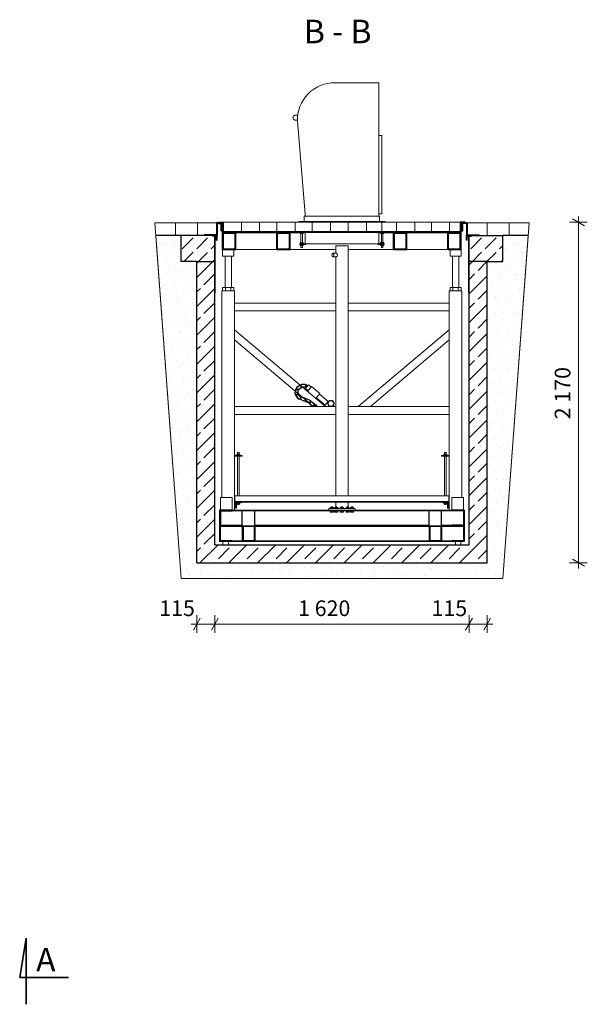
# Model space of a CAD drawing. Extents: x -29107 to -14057, y 3407 to 11572.
# Drawn here: x -17674 to -14057, y 5295 to 11572 of the extents above; entities that cross this region are included whole.
import ezdxf

# ---------------------------------------------------------------- set-up
doc = ezdxf.new("R2010")
doc.units = 0
doc.header["$MEASUREMENT"] = 0
for name, color, linetype, lineweight in [('2D - Ogólne_Nr_Pióra__121', 7, 'Continuous', 5), ('2D - Ogólne_Nr_Pióra__123', 255, 'Continuous', 5), ('2D - Ogólne_Nr_Pióra__21', 7, 'Continuous', 35), ('2D - Ogólne_Nr_Pióra__41', 7, 'Continuous', 25), ('Opisy - Tekst_Nr_Pióra__1', 7, 'Continuous', 13), ('Wymiarowanie - Ogólne_Nr_Pióra__121', 7, 'Continuous', 5)]:
    doc.layers.add(name, color=color, linetype=linetype, lineweight=lineweight)
doc.layers.add('Wymiarowanie - Ogólne', color=7, linetype='Continuous')
doc.styles.add('GENERATED_STYLE_1', font='txt')
doc.dimstyles.new('GENERATED_STYLE__1', dxfattribs={"dimtxt": 100, "dimasz": 57, "dimexe": 0.18, "dimexo": 0, "dimgap": 0.09, "dimtad": 1, "dimtih": 1, "dimtoh": 1, "dimdec": 0, "dimzin": 0, "dimdsep": 46, "dimtxsty": 'GENERATED_STYLE_1', "dimblk": 'ARROWHEAD_2', "dimblk1": 'ARROWHEAD_2', "dimblk2": 'ARROWHEAD_2', "dimcen": 0.09, "dimclrd": 7, "dimclre": 7, "dimclrt": 7, "dimazin": 0, "dimtfac": 1, "dimtdec": 4, "dimtmove": 0, "dimatfit": 3, "dimfxl": 0, "dimtolj": 1, "dimtzin": 0, "dimarcsym": 0})
doc.dimstyles.new('GENERATED_STYLE__2', dxfattribs={"dimtxt": 100, "dimasz": 57, "dimexe": 0.18, "dimexo": 0, "dimgap": 0.09, "dimtad": 1, "dimdec": 0, "dimzin": 0, "dimdsep": 46, "dimtxsty": 'GENERATED_STYLE_1', "dimblk": 'ARROWHEAD_2', "dimblk1": 'ARROWHEAD_2', "dimblk2": 'ARROWHEAD_2', "dimcen": 0.09, "dimclrd": 7, "dimclre": 7, "dimclrt": 7, "dimazin": 0, "dimtfac": 1, "dimtdec": 4, "dimtmove": 0, "dimatfit": 3, "dimfxl": 0, "dimtolj": 1, "dimtzin": 0, "dimarcsym": 0})
pattern_1 = [(45, (0, 0), (-91.9239, 91.9239), [97.5, -32.5]), (45, (7e-15, 91.92), (-91.9239, 91.9239), [97.5, -32.5])]

# ---------------------------------------------------------------- blocks, each defined once
blk = doc.blocks.new('*D14')
at = {"layer": 'Wymiarowanie - Ogólne_Nr_Pióra__121', "linetype": 'Continuous'}
for p, q in [((-14076, 10258.4), (-14151, 10301.7)), ((-14113.5, 10280), (-14113.5, 10316.7)), ((-14057.3, 10280), (-14169.8, 10280)), ((-14113.5, 8110), (-14113.5, 10280)), ((-14057.3, 8110), (-14169.8, 8110)), ((-14151, 8131.7), (-14076, 8088.4)), ((-14113.5, 8073.4), (-14113.5, 8110))]:
    blk.add_line(p, q, dxfattribs=at)
at = {"layer": 'Wymiarowanie - Ogólne_Nr_Pióra__121', "insert": (-14133.5, 9024.1), "char_height": 100, "attachment_point": 7, "rotation": 90, "style": 'GENERATED_STYLE_1'}
blk.add_mtext('{2\xa0170}', dxfattribs=at)
blk = doc.blocks.new('ARROWHEAD_2')
at = {"color": 0, "linetype": 'Continuous', "lineweight": 0}
for p, q in [((0, 0), (-1, 0)), ((-0.38, -0.66), (0.38, 0.66))]:
    blk.add_line(p, q, dxfattribs=at)
blk = doc.blocks.new('*D15')
at = {"layer": 'Wymiarowanie - Ogólne_Nr_Pióra__121', "linetype": 'Continuous'}
for p, q in [((-16524.4, 7756), (-16567.7, 7681)), ((-16546.1, 7662.2), (-16546.1, 7774.7)), ((-16409.4, 7756), (-16452.7, 7681)), ((-16431.1, 7662.2), (-16431.1, 7774.7)), ((-16582.7, 7718.5), (-16546.1, 7718.5)), ((-16546.1, 7718.5), (-16431.1, 7718.5))]:
    blk.add_line(p, q, dxfattribs=at)
at = {"layer": 'Wymiarowanie - Ogólne_Nr_Pióra__121', "char_height": 100, "attachment_point": 7, "style": 'GENERATED_STYLE_1'}
for s, insert in [('{115}', (-16785.3, 7738.5)), ('{1\xa0620}', (-15900.8, 7738.5)), ('{115}', (-15050.3, 7738.5))]:
    blk.add_mtext(s, dxfattribs=dict(at, insert=insert))
blk = doc.blocks.new('*D16')
at = {"layer": 'Wymiarowanie - Ogólne_Nr_Pióra__121', "linetype": 'Continuous'}
for p, q in [((-16409.4, 7756), (-16452.7, 7681)), ((-16431.1, 7662.2), (-16431.1, 7774.7)), ((-14789.4, 7756), (-14832.7, 7681)), ((-14811.1, 7662.2), (-14811.1, 7774.7)), ((-16431.1, 7718.5), (-14811.1, 7718.5))]:
    blk.add_line(p, q, dxfattribs=at)
at = {"layer": 'Wymiarowanie - Ogólne_Nr_Pióra__121', "char_height": 100, "attachment_point": 7, "style": 'GENERATED_STYLE_1'}
for s, insert in [('{115}', (-16785.3, 7738.5)), ('{1\xa0620}', (-15900.8, 7738.5)), ('{115}', (-15050.3, 7738.5))]:
    blk.add_mtext(s, dxfattribs=dict(at, insert=insert))
blk = doc.blocks.new('*D17')
at = {"layer": 'Wymiarowanie - Ogólne_Nr_Pióra__121', "linetype": 'Continuous'}
for p, q in [((-14789.4, 7756), (-14832.7, 7681)), ((-14811.1, 7662.2), (-14811.1, 7774.7)), ((-14717.5, 7681), (-14674.2, 7756)), ((-14695.9, 7662.2), (-14695.9, 7774.7)), ((-14811.1, 7718.5), (-14695.9, 7718.5)), ((-14695.9, 7718.5), (-14659.2, 7718.5))]:
    blk.add_line(p, q, dxfattribs=at)
at = {"layer": 'Wymiarowanie - Ogólne_Nr_Pióra__121', "char_height": 100, "attachment_point": 7, "style": 'GENERATED_STYLE_1'}
for s, insert in [('{115}', (-16785.3, 7738.5)), ('{1\xa0620}', (-15900.8, 7738.5)), ('{115}', (-15050.3, 7738.5))]:
    blk.add_mtext(s, dxfattribs=dict(at, insert=insert))

msp = doc.modelspace()

# ---------------------------------------------------------------- hatches: boundary and pattern name
at = {"layer": '2D - Ogólne_Nr_Pióra__121', "linetype": 'Continuous'}
h = msp.add_hatch(dxfattribs=at)
h.set_pattern_fill('Obrzutka', color=256, style=0, pattern_type=2)
h.set_pattern_definition([(45, (0, 175), (-55.68466, 55.68466), [0, -52.5, 0, -78.75]), (110, (175, 175), (74.0008, 26.9341), [0, -38.5, 0, -66.5])])
h.paths.add_polyline_path([(-16546.1, 8110), (-16546.1, 10030), (-16646.1, 10030), (-16646.1, 10195.8), (-16807.9, 10195.8), (-16646.1, 8010), (-14596.1, 8010), (-14434.6, 10195.8), (-14596.1, 10195.8), (-14596.1, 10030), (-14596.5, 10030), (-14695.9, 10030), (-14695.9, 8110)], flags=0)
h = msp.add_hatch(dxfattribs=at)
h.set_pattern_fill('Beton', color=256, style=0, pattern_type=2)
h.set_pattern_definition(pattern_1)
h.paths.add_polyline_path([(-16646.1, 10195.8), (-16646.1, 10030), (-16546.1, 10030), (-16431.1, 10030), (-16431.1, 10191.6), (-16446.1, 10191.6), (-16446.1, 10195.6), (-16446.1, 10195.8), (-16496.1, 10195.8)], flags=0)
h = msp.add_hatch(dxfattribs=at)
h.set_pattern_fill('Beton', color=256, style=0, pattern_type=2)
h.set_pattern_definition(pattern_1)
h.paths.add_polyline_path([(-14596.1, 10195.8), (-14596.1, 10030), (-14696.1, 10030), (-14811.1, 10030), (-14811.1, 10191.6), (-14796, 10191.6), (-14796, 10195.6), (-14796, 10195.8), (-14746, 10195.8)], flags=0)
h = msp.add_hatch(dxfattribs=at)
h.set_pattern_fill('Beton_zbrojony', color=256, style=0, pattern_type=2)
h.set_pattern_definition([(45, (0, 0), (-91.9239, 91.9239), []), (45, (-45.96, 45.96), (-91.9239, 91.9239), [97.5, -32.5])])
h.paths.add_polyline_path([(-14695.9, 10030), (-14696.5, 10030), (-14811.1, 10030), (-14811.1, 9830), (-14811.1, 8225), (-16431.1, 8225), (-16431.1, 10030), (-16546.1, 10030), (-16546.1, 8110), (-14695.9, 8110)], flags=0)

# ---------------------------------------------------------------- linework, layer by layer
for p, q in [((-15386.1, 11170), (-15663.1, 11170)), ((-15386.1, 10320), (-15386.1, 11170)), ((-15903, 10963), (-15921.1, 10963)), ((-15905.2, 10930.9), (-15921.1, 10930.9)), ((-15905.1, 10924), (-15856.1, 10332)), ((-15386.1, 10833.3), (-15366.2, 10833.3)), ((-15366.2, 10833.3), (-15366.2, 10333.9)), ((-15860.7, 10320), (-15381.1, 10320)), ((-15860.7, 10320), (-15860.7, 10285)), ((-15856.1, 10320), (-15856.1, 10332)), ((-15386.1, 10333.9), (-15366.2, 10333.9)), ((-15381.1, 10320), (-15381.1, 10285)), ((-16646.1, 8010), (-16813.8, 10275.8)), ((-16420.1, 10275.8), (-16813.8, 10275.8)), ((-16681.3, 10275.8), (-16681.3, 10195.8)), ((-16542.2, 10275.8), (-16542.2, 10195.8)), ((-16376.1, 10280), (-14866.5, 10280)), ((-16261, 10280), (-16261, 10225.2)), ((-16145.9, 10280), (-16145.9, 10225.2)), ((-16034.9, 10280), (-16034.9, 10225.2)), ((-15919.9, 10280), (-15919.9, 10225.2)), ((-15346.1, 10285), (-15895.7, 10285)), ((-15895.7, 10285), (-15895.7, 10280)), ((-15809.7, 10280), (-15809.7, 10225.2)), ((-15694.7, 10280), (-15694.7, 10225.2)), ((-15580.4, 10280), (-15580.4, 10225.2)), ((-15465.4, 10280), (-15465.4, 10225.2)), ((-15366.1, 10280), (-15366.1, 10225.2)), ((-15346.1, 10285), (-15346.1, 10280)), ((-15272.2, 10280), (-15272.2, 10225.2)), ((-15157.2, 10280), (-15157.2, 10225.2)), ((-15050.6, 10280), (-15050.6, 10225.2)), ((-14935.6, 10280), (-14935.6, 10225.2)), ((-14428.7, 10275.8), (-14822.5, 10275.8)), ((-14696.1, 10275.8), (-14696.1, 10195.8)), ((-14596.1, 8010), (-14428.7, 10275.8)), ((-14554.2, 10275.8), (-14554.2, 10195.8)), ((-16446.1, 10195.6), (-16446.1, 10195.8)), ((-15887.9, 10216), (-15887.9, 10208.4)), ((-15887.9, 10208.4), (-15867.9, 10208.4)), ((-15882.9, 10150.7), (-15882.9, 10208.4)), ((-15881.9, 10216), (-15881.9, 10208.4)), ((-15873.8, 10216), (-15873.8, 10208.4)), ((-15872.9, 10150.7), (-15872.9, 10208.4)), ((-15867.9, 10216), (-15867.9, 10208.4)), ((-15856.1, 10143.1), (-15856.1, 10216)), ((-15386.1, 10143.1), (-15386.1, 10216)), ((-15374.6, 10216), (-15374.6, 10208.4)), ((-15374.6, 10208.4), (-15354.6, 10208.4)), ((-15369.6, 10150.7), (-15369.6, 10208.4)), ((-15368.6, 10216), (-15368.6, 10208.4)), ((-15360.5, 10216), (-15360.5, 10208.4)), ((-15359.6, 10150.7), (-15359.6, 10208.4)), ((-15354.6, 10216), (-15354.6, 10208.4)), ((-16381.1, 10106), (-16381.1, 10064.1)), ((-16376.1, 10106), (-16310.7, 10106)), ((-16310.7, 10064.1), (-16310.7, 10106)), ((-16296.1, 10106), (-16036.1, 10106)), ((-15951.1, 10106), (-15659.8, 10106)), ((-15890.1, 10143.1), (-15890.1, 10139.1)), ((-15854.1, 10143.1), (-15890.1, 10143.1)), ((-15850.1, 10139.1), (-15890.1, 10139.1)), ((-15887.9, 10150.7), (-15867.9, 10150.7)), ((-15887.9, 10143.1), (-15887.9, 10150.7)), ((-15887.9, 10139.1), (-15887.9, 10131.6)), ((-15887.9, 10131.6), (-15867.9, 10131.6)), ((-15882.9, 10131.6), (-15882.9, 10120.5)), ((-15882.9, 10120.5), (-15872.9, 10120.5)), ((-15881.9, 10143.1), (-15881.9, 10150.7)), ((-15881.9, 10139.1), (-15881.9, 10131.6)), ((-15873.8, 10143.1), (-15873.8, 10150.7)), ((-15873.8, 10139.1), (-15873.8, 10131.6)), ((-15872.9, 10131.6), (-15872.9, 10120.5)), ((-15867.9, 10143.1), (-15867.9, 10150.7)), ((-15867.9, 10139.1), (-15867.9, 10131.6)), ((-15856.1, 10143.1), (-15386.1, 10143.1)), ((-15850.1, 10139.1), (-15850.1, 10143.1)), ((-15659.8, 10130.2), (-15580.8, 10130.2)), ((-15659.8, 10082.4), (-15659.8, 10130.2)), ((-15580.8, 8537.4), (-15580.8, 10130.2)), ((-15580.8, 10106), (-15291.3, 10106)), ((-15391.7, 10143.1), (-15391.7, 10139.1)), ((-15391.7, 10139.1), (-15351.7, 10139.1)), ((-15387.7, 10143.1), (-15351.7, 10143.1)), ((-15374.6, 10150.7), (-15354.6, 10150.7)), ((-15374.6, 10143.1), (-15374.6, 10150.7)), ((-15374.6, 10139.1), (-15374.6, 10131.6)), ((-15374.6, 10131.6), (-15354.6, 10131.6)), ((-15369.6, 10131.6), (-15369.6, 10120.5)), ((-15369.6, 10120.5), (-15359.6, 10120.5)), ((-15368.6, 10143.1), (-15368.6, 10150.7)), ((-15368.6, 10139.1), (-15368.6, 10131.6)), ((-15360.5, 10143.1), (-15360.5, 10150.7)), ((-15360.5, 10139.1), (-15360.5, 10131.6)), ((-15359.6, 10131.6), (-15359.6, 10120.5)), ((-15354.6, 10143.1), (-15354.6, 10150.7)), ((-15354.6, 10139.1), (-15354.6, 10131.6)), ((-15351.7, 10143.1), (-15351.7, 10139.1)), ((-15206.3, 10106), (-14946.5, 10106)), ((-14931.8, 10106), (-14931.8, 10064.1)), ((-14931.8, 10106), (-14861.5, 10106)), ((-14861.5, 10064.1), (-14861.5, 10106)), ((-16381.1, 10064.1), (-16310.7, 10064.1)), ((-16365.6, 10064.1), (-16365.6, 9864.1)), ((-16325.7, 10064.1), (-16325.7, 9864.1)), ((-15655.3, 10082.4), (-15677.6, 10082.4)), ((-15655.3, 10060.4), (-15677.6, 10060.4)), ((-15660.8, 8537.4), (-15660.8, 10060.4)), ((-14931.8, 10064.1), (-14861.5, 10064.1)), ((-14916.3, 10064.1), (-14916.3, 9864.1)), ((-14876.5, 10064.1), (-14876.5, 9864.1)), ((-16381.1, 9864.1), (-16310.7, 9864.1)), ((-16381.1, 9864.1), (-16381.1, 9844.1)), ((-16363.9, 9864.1), (-16363.9, 9844.1)), ((-16329.8, 9864.1), (-16329.8, 9844.1)), ((-16310.7, 9864.1), (-16310.7, 9844.1)), ((-14931.8, 9864.1), (-14861.5, 9864.1)), ((-14931.8, 9864.1), (-14931.8, 9844.1)), ((-14914.6, 9864.1), (-14914.6, 9844.1)), ((-14880.6, 9864.1), (-14880.6, 9844.1)), ((-14861.5, 9864.1), (-14861.5, 9844.1)), ((-16385.7, 9844.1), (-16305.7, 9844.1)), ((-16385.7, 9844.1), (-16385.7, 8525)), ((-16381.1, 9844.1), (-16310.7, 9844.1)), ((-16305.7, 9844.1), (-16305.7, 8445)), ((-14936.5, 9844.1), (-14936.5, 8445)), ((-14936.5, 9844.1), (-14856.5, 9844.1)), ((-14931.8, 9844.1), (-14861.5, 9844.1)), ((-14856.5, 9844.1), (-14856.5, 8525)), ((-16305.7, 9765.6), (-15660.8, 9765.6)), ((-15580.8, 9765.6), (-14936.5, 9765.6)), ((-16305.7, 9715.6), (-15660.8, 9715.6)), ((-15580.8, 9715.6), (-14936.5, 9715.6)), ((-16305.7, 9595.4), (-15887, 9241.9)), ((-14936.5, 9595.4), (-15517.3, 9105)), ((-16305.7, 9530), (-15919.6, 9204)), ((-14936.5, 9530), (-15439.8, 9105)), ((-15908.9, 9228.8), (-15892.4, 9240.1)), ((-15907.5, 9226.7), (-15891, 9238.1)), ((-15882.1, 9237.7), (-15881.8, 9237.5)), ((-15876.9, 9233.3), (-15874.6, 9231.4)), ((-15875.6, 9248.9), (-15855.6, 9248.9)), ((-15875.6, 9246.4), (-15855.6, 9246.4)), ((-15875.6, 9231.4), (-15855.6, 9231.4)), ((-15875.6, 9228.9), (-15855.6, 9228.9)), ((-15871.6, 9228.9), (-15724.9, 9105)), ((-15853.9, 9220.3), (-15834, 9243.8)), ((-15839.8, 9202), (-15814, 9232.6)), ((-15834, 9243.8), (-15816.8, 9229.3)), ((-15814, 9232.6), (-15761.1, 9187.9)), ((-15920.6, 9188.9), (-15919.2, 9208.8)), ((-15918.1, 9188.7), (-15916.7, 9208.7)), ((-15917.2, 9202), (-15903, 9190)), ((-15899, 9154.4), (-15912.3, 9169.4)), ((-15897.1, 9156.1), (-15910.4, 9171)), ((-15903.2, 9187.7), (-15901.8, 9207.6)), ((-15900.7, 9187.5), (-15899.3, 9207.5)), ((-15900.6, 9188), (-15876, 9167.2)), ((-15885.9, 9166), (-15899.2, 9181)), ((-15899, 9214.4), (-15882.5, 9225.7)), ((-15897.6, 9212.3), (-15881.1, 9223.7)), ((-15884, 9167.7), (-15897.3, 9182.6)), ((-15855.5, 9158.8), (-15873.9, 9166.6)), ((-15836.6, 9205.7), (-15853.9, 9220.3)), ((-15761.1, 9187.9), (-15786.9, 9157.4)), ((-15763.9, 9184.6), (-15707.7, 9137.2)), ((-16305.7, 9105), (-15660.8, 9105)), ((-15863.2, 9140.4), (-15881.7, 9148.1)), ((-15862.3, 9142.7), (-15880.7, 9150.5)), ((-15856.5, 9156.5), (-15874.9, 9164.3)), ((-15870.2, 9162.3), (-15855.6, 9150)), ((-15853.7, 9148.3), (-15852.3, 9147.2)), ((-15832.5, 9127.8), (-15850.9, 9135.6)), ((-15850.3, 9145.4), (-15832.8, 9130.7)), ((-15831.5, 9130.2), (-15850, 9137.9)), ((-15825.7, 9144), (-15844.1, 9151.7)), ((-15824.7, 9146.3), (-15843.2, 9154)), ((-15826.3, 9125.2), (-15814.2, 9115)), ((-15807.7, 9107.8), (-15824.5, 9118.7)), ((-15806.4, 9109.9), (-15823.1, 9120.8)), ((-15798.2, 9122.4), (-15814.9, 9133.4)), ((-15796.8, 9124.5), (-15813.6, 9135.5)), ((-15803.9, 9106.3), (-15802.4, 9105)), ((-15800.1, 9115.6), (-15782.1, 9115.6)), ((-15800.1, 9111.6), (-15782.1, 9111.6)), ((-15727.6, 9113.6), (-15783.7, 9161.1)), ((-15707.7, 9137.2), (-15727.6, 9113.6)), ((-15580.8, 9105), (-14936.5, 9105)), ((-16305.7, 9055), (-15660.8, 9055)), ((-15580.8, 9055), (-14936.5, 9055)), ((-16305.7, 8793.4), (-16255.7, 8793.4)), ((-16305.7, 8793.4), (-16305.7, 8788.4)), ((-16305.7, 8788.4), (-16255.7, 8788.4)), ((-16290.7, 8801), (-16270.7, 8801)), ((-16290.7, 8793.4), (-16290.7, 8801)), ((-16285.7, 8812.1), (-16275.7, 8812.1)), ((-16285.7, 8801), (-16285.7, 8812.1)), ((-16285.7, 8537.4), (-16285.7, 8788.4)), ((-16284.6, 8793.4), (-16284.6, 8801)), ((-16276.6, 8793.4), (-16276.6, 8801)), ((-16275.7, 8801), (-16275.7, 8812.1)), ((-16275.7, 8537.4), (-16275.7, 8788.4)), ((-16270.7, 8793.4), (-16270.7, 8801)), ((-16255.7, 8793.4), (-16255.7, 8788.4)), ((-14986.5, 8793.4), (-14936.5, 8793.4)), ((-14986.5, 8793.4), (-14986.5, 8788.4)), ((-14986.5, 8788.4), (-14936.5, 8788.4)), ((-14971.5, 8801), (-14951.5, 8801)), ((-14971.5, 8793.4), (-14971.5, 8801)), ((-14966.5, 8812.1), (-14956.5, 8812.1)), ((-14966.5, 8801), (-14966.5, 8812.1)), ((-14966.5, 8537.4), (-14966.5, 8788.4)), ((-14965.4, 8793.4), (-14965.4, 8801)), ((-14957.4, 8793.4), (-14957.4, 8801)), ((-14956.5, 8801), (-14956.5, 8812.1)), ((-14956.5, 8537.4), (-14956.5, 8788.4)), ((-14951.5, 8793.4), (-14951.5, 8801)), ((-14936.5, 8793.4), (-14936.5, 8788.4)), ((-14939.5, 8537.4), (-16303, 8537.4)), ((-16303, 8537.4), (-16303, 8496.9)), ((-14939.5, 8537.4), (-14939.5, 8496.9)), ((-16395.8, 8445), (-16395.8, 8525)), ((-16395.8, 8525), (-16321, 8525)), ((-16321, 8525), (-16321, 8445)), ((-16298.2, 8496.9), (-16258.2, 8496.9)), ((-16294.2, 8492.9), (-16258.2, 8492.9)), ((-16290.7, 8492.9), (-16290.7, 8485.4)), ((-16290.7, 8485.4), (-16270.7, 8485.4)), ((-16285.7, 8480.3), (-16285.7, 8485.4)), ((-16275.7, 8480.3), (-16285.7, 8480.3)), ((-16284.6, 8492.9), (-16284.6, 8485.4)), ((-16276.6, 8492.9), (-16276.6, 8485.4)), ((-16275.7, 8480.3), (-16275.7, 8485.4)), ((-16270.7, 8492.9), (-16270.7, 8485.4)), ((-15660.8, 8455), (-15660.8, 8496.9)), ((-15580.8, 8455), (-15580.8, 8496.9)), ((-14943.5, 8496.9), (-14983.5, 8496.9)), ((-14947.5, 8492.9), (-14983.5, 8492.9)), ((-14971.5, 8492.9), (-14971.5, 8485.4)), ((-14971.5, 8485.4), (-14951.5, 8485.4)), ((-14966.5, 8480.3), (-14966.5, 8485.4)), ((-14956.5, 8480.3), (-14966.5, 8480.3)), ((-14965.4, 8492.9), (-14965.4, 8485.4)), ((-14957.4, 8492.9), (-14957.4, 8485.4)), ((-14956.5, 8480.3), (-14956.5, 8485.4)), ((-14951.5, 8492.9), (-14951.5, 8485.4)), ((-14921.3, 8445), (-14921.3, 8525)), ((-14921.3, 8525), (-14846.5, 8525)), ((-14846.5, 8525), (-14846.5, 8445)), ((-16321, 8440.2), (-16321, 8445)), ((-14921.2, 8445), (-16321, 8445)), ((-16321, 8440.2), (-14921.2, 8440.2)), ((-16298.2, 8456.9), (-16294.2, 8456.9)), ((-15704.7, 8445), (-15704.7, 8455)), ((-15704.7, 8455), (-15536.7, 8455)), ((-15695.3, 8462.6), (-15675.3, 8462.6)), ((-15695.3, 8455), (-15695.3, 8462.6)), ((-15695.3, 8440.2), (-15695.3, 8432.6)), ((-15695.3, 8432.6), (-15675.3, 8432.6)), ((-15690.3, 8466.7), (-15680.3, 8466.7)), ((-15690.3, 8462.6), (-15690.3, 8466.7)), ((-15689.2, 8455), (-15689.2, 8462.6)), ((-15689.2, 8440.2), (-15689.2, 8432.6)), ((-15681.2, 8455), (-15681.2, 8462.6)), ((-15681.2, 8440.2), (-15681.2, 8432.6)), ((-15680.3, 8462.6), (-15680.3, 8466.7)), ((-15675.3, 8455), (-15675.3, 8462.6)), ((-15675.3, 8440.2), (-15675.3, 8432.6)), ((-15667.4, 8462.6), (-15647.4, 8462.6)), ((-15667.4, 8455), (-15667.4, 8462.6)), ((-15667.4, 8440.2), (-15667.4, 8432.6)), ((-15667.4, 8432.6), (-15647.4, 8432.6)), ((-15662.4, 8466.7), (-15652.4, 8466.7)), ((-15662.4, 8462.6), (-15662.4, 8466.7)), ((-15661.3, 8455), (-15661.3, 8462.6)), ((-15661.3, 8440.2), (-15661.3, 8432.6)), ((-15653.3, 8455), (-15653.3, 8462.6)), ((-15653.3, 8440.2), (-15653.3, 8432.6)), ((-15652.4, 8462.6), (-15652.4, 8466.7)), ((-15647.4, 8455), (-15647.4, 8462.6)), ((-15647.4, 8440.2), (-15647.4, 8432.6)), ((-15631.5, 8462.6), (-15611.5, 8462.6)), ((-15631.5, 8455), (-15631.5, 8462.6)), ((-15631.5, 8440.2), (-15631.5, 8432.6)), ((-15631.5, 8432.6), (-15611.5, 8432.6)), ((-15626.5, 8466.7), (-15616.5, 8466.7)), ((-15626.5, 8462.6), (-15626.5, 8466.7)), ((-15625.5, 8455), (-15625.5, 8462.6)), ((-15625.5, 8440.2), (-15625.5, 8432.6)), ((-15617.4, 8455), (-15617.4, 8462.6)), ((-15617.4, 8440.2), (-15617.4, 8432.6)), ((-15616.5, 8462.6), (-15616.5, 8466.7)), ((-15611.5, 8455), (-15611.5, 8462.6)), ((-15611.5, 8440.2), (-15611.5, 8432.6)), ((-15594.5, 8462.6), (-15574.5, 8462.6)), ((-15594.5, 8455), (-15594.5, 8462.6)), ((-15594.5, 8440.2), (-15594.5, 8432.6)), ((-15594.5, 8432.6), (-15574.5, 8432.6)), ((-15589.5, 8466.7), (-15579.5, 8466.7)), ((-15589.5, 8462.6), (-15589.5, 8466.7)), ((-15588.5, 8455), (-15588.5, 8462.6)), ((-15588.5, 8440.2), (-15588.5, 8432.6)), ((-15580.4, 8455), (-15580.4, 8462.6)), ((-15580.4, 8440.2), (-15580.4, 8432.6)), ((-15579.5, 8462.6), (-15579.5, 8466.7)), ((-15574.5, 8455), (-15574.5, 8462.6)), ((-15574.5, 8440.2), (-15574.5, 8432.6)), ((-15566.2, 8462.6), (-15546.2, 8462.6)), ((-15566.2, 8455), (-15566.2, 8462.6)), ((-15566.2, 8440.2), (-15566.2, 8432.6)), ((-15566.2, 8432.6), (-15546.2, 8432.6)), ((-15561.2, 8466.7), (-15551.2, 8466.7)), ((-15561.2, 8462.6), (-15561.2, 8466.7)), ((-15560.1, 8455), (-15560.1, 8462.6)), ((-15560.1, 8440.2), (-15560.1, 8432.6)), ((-15552.1, 8455), (-15552.1, 8462.6)), ((-15552.1, 8440.2), (-15552.1, 8432.6)), ((-15551.2, 8462.6), (-15551.2, 8466.7)), ((-15546.2, 8455), (-15546.2, 8462.6)), ((-15546.2, 8440.2), (-15546.2, 8432.6)), ((-15536.7, 8455), (-15536.7, 8445)), ((-14943.5, 8456.9), (-14947.5, 8456.9)), ((-16321, 8350.2), (-16256, 8350.2)), ((-16176, 8350.2), (-15065.9, 8350.2)), ((-14985.9, 8350.2), (-14921.2, 8350.2)), ((-14921.2, 8345), (-16321, 8345)), ((-16256, 8340), (-16321, 8340)), ((-15065.9, 8340), (-16176, 8340)), ((-14921.2, 8340), (-14985.9, 8340)), ((-16378.9, 8225), (-16378.9, 8245)), ((-16344.7, 8245), (-16344.7, 8225)), ((-16256, 8250), (-16321, 8250)), ((-14921.2, 8245), (-16321, 8245)), ((-15065.9, 8250), (-16176, 8250)), ((-14921.2, 8250), (-14985.9, 8250)), ((-14897.1, 8225), (-14897.1, 8245)), ((-14863, 8245), (-14863, 8225)), ((-16646.1, 8010), (-14596.1, 8010))]:
    msp.add_line(p, q, dxfattribs=at)
for radius in [20, 18]:
    msp.add_circle((-15691.2, 9125), radius, dxfattribs=at)
for centre, radius, start, end in [((-15666.2, 10931.1), 239, 89.25377, 181.68548), ((-15916.6, 10946.9), 16.7, 105.80559, 254.19441), ((-15672.4, 10071.4), 12.2, 115.36035, 244.63965), ((-15684.6, 10071.4), 13, 302.31983, 57.68017), ((-15661.5, 10071.4), 12.6, 299.33886, 60.66114), ((-15903.2, 9220.5), 10, 124.578, 197.60918), ((-15886.8, 9231.9), 10, 357.67585, 124.578), ((-15886.8, 9231.9), 7.49, 3.54795, 124.578), ((-15875.6, 9238.9), 10, 177.67585, 270), ((-15875.6, 9238.9), 10, 90, 163.23374), ((-15875.6, 9238.9), 7.49, 183.54795, 270), ((-15875.6, 9238.9), 7.49, 90, 163.03841), ((-15886.8, 9231.9), 7.49, 304.578, 343.03841), ((-15886.8, 9231.9), 10, 304.578, 343.23374), ((-15855.6, 9238.9), 10, 21.00968, 90), ((-15855.6, 9238.9), 7.49, 21.52769, 90), ((-15855.6, 9238.9), 10, 270, 5.27227), ((-15855.6, 9238.9), 7.49, 270, 359.30205), ((-15843.9, 9232), 10.7, 49.82534, 183.00525), ((-15843.9, 9232), 10.7, 196.49643, 229.82534), ((-15843.9, 9232), 7.97, 49.82534, 177.34632), ((-15843.9, 9232), 7.97, 196.64041, 229.82534), ((-15910.6, 9188.2), 10, 176.04546, 248.08071), ((-15909.3, 9208.2), 10, 32.10575, 176.04546), ((-15910.6, 9188.2), 7.49, 176.04546, 248.85099), ((-15909.3, 9208.2), 7.49, 41.01758, 176.04546), ((-15904.8, 9176), 10, 82.53736, 221.64242), ((-15904.8, 9176), 7.49, 90.10316, 221.64242), ((-15910.6, 9188.2), 10, 262.53736, 356.04546), ((-15903.2, 9220.5), 10, 212.10575, 304.578), ((-15903.2, 9220.5), 7.49, 124.578, 199.06558), ((-15910.6, 9188.2), 7.49, 270.10316, 356.04546), ((-15903.2, 9220.5), 7.49, 221.01758, 304.578), ((-15909.3, 9208.2), 7.49, 356.04546, 19.06558), ((-15904.8, 9176), 7.49, 41.64242, 68.85099), ((-15904.8, 9176), 10, 41.64242, 68.08071), ((-15909.3, 9208.2), 10, 356.04546, 17.60918), ((-15877.8, 9157.4), 10, 134.81203, 247.14877), ((-15891.5, 9161), 7.49, 326.42293, 41.64242), ((-15891.5, 9161), 10, 314.81203, 41.64242), ((-15877.8, 9157.4), 10, 67.14877, 120.19218), ((-15877.8, 9157.4), 7.49, 67.14877, 122.81236), ((-15891.5, 9161), 10, 221.64242, 300.19218), ((-15891.5, 9161), 7.49, 221.64242, 302.81236), ((-15877.8, 9157.4), 7.49, 146.42293, 247.14877), ((-15859.4, 9149.6), 10, 247.14877, 290.15449), ((-15859.4, 9149.6), 7.49, 247.14877, 290.1049), ((-15847, 9144.8), 10, 124.59567, 247.14877), ((-15859.4, 9149.6), 7.49, 310.71108, 67.14877), ((-15859.4, 9149.6), 10, 304.59567, 67.14877), ((-15847, 9144.8), 7.49, 130.71108, 247.14877), ((-15847, 9144.8), 10, 67.14877, 110.15449), ((-15847, 9144.8), 7.49, 67.14877, 110.1049), ((-15828.6, 9137.1), 10, 247.14877, 267.61339), ((-15828.6, 9137.1), 7.49, 247.14877, 269.20819), ((-15819, 9127.1), 10, 102.12098, 236.83993), ((-15828.6, 9137.1), 10, 282.12098, 67.14877), ((-15819, 9127.1), 7.49, 111.32265, 236.83993), ((-15828.6, 9137.1), 7.49, 291.32265, 67.14877), ((-15819, 9127.1), 7.49, 56.83993, 89.20819), ((-15819, 9127.1), 10, 56.83993, 87.61339), ((-15802.3, 9116.1), 10, 236.83993, 332.76709), ((-15802.3, 9116.1), 7.49, 236.83993, 322.31872), ((-15800.1, 9113.6), 2, 90, 270), ((-15802.3, 9116.1), 7.49, 355.58655, 56.83993), ((-15802.3, 9116.1), 10, 356.69743, 56.83993), ((-15782.3, 9113.6), 2.02, 277.25746, 82.74254)]:
    msp.add_arc(centre, radius, start, end, dxfattribs=at)
at = {"layer": '2D - Ogólne_Nr_Pióra__123', "linetype": 'Continuous', "flags": 128}
for points in [[(-16546.1, 8110), (-16546.1, 10030), (-16646.1, 10030), (-16646.1, 10195.8), (-16807.9, 10195.8), (-16646.1, 8010), (-14596.1, 8010), (-14434.6, 10195.8), (-14596.1, 10195.8), (-14596.1, 10030), (-14596.5, 10030), (-14695.9, 10030), (-14695.9, 8110)], [(-16646.1, 10195.8), (-16646.1, 10030), (-16546.1, 10030), (-16431.1, 10030), (-16431.1, 10191.6), (-16446.1, 10191.6), (-16446.1, 10195.6), (-16446.1, 10195.8), (-16496.1, 10195.8)], [(-14596.1, 10195.8), (-14596.1, 10030), (-14696.1, 10030), (-14811.1, 10030), (-14811.1, 10191.6), (-14796, 10191.6), (-14796, 10195.6), (-14796, 10195.8), (-14746, 10195.8)], [(-14695.9, 10030), (-14696.5, 10030), (-14811.1, 10030), (-14811.1, 9830), (-14811.1, 8225), (-16431.1, 8225), (-16431.1, 10030), (-16546.1, 10030), (-16546.1, 8110), (-14695.9, 8110)]]:
    msp.add_lwpolyline(points, close=True, dxfattribs=at)
at = {"layer": '2D - Ogólne_Nr_Pióra__21', "linetype": 'Continuous'}
for p, q in [((-17633.2, 5716), (-17674.4, 5466.4)), ((-17633.2, 5716), (-17633.2, 5294.9)), ((-17363.9, 5466.4), (-17674.4, 5466.4))]:
    msp.add_line(p, q, dxfattribs=at)
at = {"layer": '2D - Ogólne_Nr_Pióra__41', "linetype": 'Continuous'}
for p, q in [((-16420.1, 10275.8), (-16420.1, 10199.8)), ((-16420.1, 10275.8), (-16416.1, 10275.8)), ((-16418, 10279), (-16418.1, 10275.9)), ((-16416.1, 10275.8), (-16418.1, 10275.9)), ((-16416.1, 10278.9), (-16418, 10279)), ((-16406.3, 10275.8), (-16416.1, 10278.9)), ((-16416.1, 10275.8), (-16416.1, 10195.8)), ((-16406.4, 10272.7), (-16416.1, 10275.8)), ((-16406.4, 10272.7), (-16390.1, 10272.1)), ((-16401.2, 10275.7), (-16406.3, 10275.8)), ((-16406.2, 10280), (-16376.1, 10280)), ((-16406.2, 10275.8), (-16406.2, 10280)), ((-16381.1, 10275.7), (-16401.2, 10275.7)), ((-16391.1, 10226), (-16391.1, 10266)), ((-16391.1, 10266), (-16386.1, 10266)), ((-16386.1, 10222.2), (-16386.1, 10268.1)), ((-16381.1, 10222.2), (-16381.1, 10275.7)), ((-16376.1, 10221), (-16376.1, 10280)), ((-14836.3, 10280), (-14866.5, 10280)), ((-14866.5, 10280), (-14866.5, 10221)), ((-14861.5, 10275.7), (-14841.3, 10275.7)), ((-14861.5, 10222.2), (-14861.5, 10275.7)), ((-14856.5, 10222.2), (-14856.5, 10268.1)), ((-14851.5, 10266), (-14856.5, 10266)), ((-14836.1, 10272.7), (-14852.5, 10272.1)), ((-14851.5, 10226), (-14851.5, 10266)), ((-14841.3, 10275.7), (-14836.3, 10275.8)), ((-14836.3, 10275.8), (-14836.3, 10280)), ((-14836.3, 10275.8), (-14826.5, 10278.9)), ((-14836.1, 10272.7), (-14826.5, 10275.8)), ((-14826.5, 10278.9), (-14824.5, 10279)), ((-14826.5, 10275.8), (-14824.5, 10275.9)), ((-14826.5, 10275.8), (-14826.5, 10195.8)), ((-14822.5, 10275.8), (-14826.5, 10275.8)), ((-14824.5, 10279), (-14824.5, 10275.9)), ((-14822.5, 10275.8), (-14822.5, 10199.8)), ((-16496.1, 10195.8), (-16807.9, 10195.8)), ((-16646.1, 10030), (-16646.1, 10195.8)), ((-16420.1, 10199.8), (-16496.1, 10199.8)), ((-16496.1, 10195.8), (-16496.1, 10199.8)), ((-16416.1, 10195.8), (-16496.1, 10195.8)), ((-16416.1, 10195.6), (-16446.1, 10195.6)), ((-16446.1, 10195.6), (-16446.1, 10191.6)), ((-16420.1, 10191.6), (-16446.1, 10191.6)), ((-16431.1, 9830), (-16431.1, 10191.6)), ((-16429.1, 9830), (-16429.1, 10191.6)), ((-16420.1, 10165.6), (-16420.1, 10191.6)), ((-16416.1, 10165.6), (-16416.1, 10195.6)), ((-16386.1, 10226), (-16391.1, 10226)), ((-16386.1, 10222.2), (-16381.1, 10222.2)), ((-16381.1, 10216), (-16381.1, 10222.2)), ((-16381.1, 10221), (-15861.1, 10221)), ((-16381.1, 10106), (-16381.1, 10216)), ((-16381.1, 10216), (-16296.1, 10216)), ((-16376.1, 10111), (-16376.1, 10210.7)), ((-16376.1, 10210.7), (-16301.1, 10210.7)), ((-16301.1, 10111), (-16301.1, 10210.7)), ((-16296.1, 10106), (-16296.1, 10216)), ((-16296.1, 10216), (-15861.1, 10216)), ((-16036.1, 10106), (-16036.1, 10216)), ((-16036.1, 10216), (-15951.1, 10216)), ((-16031.1, 10111), (-16031.1, 10210.7)), ((-16031.1, 10210.7), (-15956.1, 10210.7)), ((-15956.1, 10111), (-15956.1, 10210.7)), ((-15951.1, 10106), (-15951.1, 10216)), ((-15861.1, 10221), (-15381.3, 10221)), ((-15381.3, 10216), (-15861.1, 10216)), ((-15381.3, 10221), (-14861.5, 10221)), ((-15381.3, 10216), (-14861.5, 10216)), ((-15291.3, 10106), (-15291.3, 10216)), ((-15291.3, 10216), (-15206.3, 10216)), ((-15286.3, 10111), (-15286.3, 10210.7)), ((-15286.3, 10210.7), (-15211.3, 10210.7)), ((-15211.3, 10111), (-15211.3, 10210.7)), ((-15206.3, 10106), (-15206.3, 10216)), ((-14946.5, 10106), (-14946.5, 10216)), ((-14946.5, 10216), (-14861.5, 10216)), ((-14941.5, 10111), (-14941.5, 10210.7)), ((-14941.5, 10210.7), (-14866.5, 10210.7)), ((-14866.5, 10111), (-14866.5, 10210.7)), ((-14856.5, 10222.2), (-14861.5, 10222.2)), ((-14861.5, 10216), (-14861.5, 10222.2)), ((-14861.5, 10106), (-14861.5, 10216)), ((-14856.5, 10226), (-14851.5, 10226)), ((-14826.5, 10195.8), (-14746.5, 10195.8)), ((-14826.5, 10165.6), (-14826.5, 10195.6)), ((-14826.5, 10195.6), (-14796.5, 10195.6)), ((-14822.5, 10199.8), (-14746.5, 10199.8)), ((-14822.5, 10165.6), (-14822.5, 10191.6)), ((-14822.5, 10191.6), (-14796.5, 10191.6)), ((-14813.1, 9830), (-14813.1, 10191.6)), ((-14811.1, 9830), (-14811.1, 10191.6)), ((-14796.5, 10195.6), (-14796.5, 10195.8)), ((-14796.5, 10195.6), (-14796.5, 10191.6)), ((-14746.9, 10195.8), (-14596.5, 10195.8)), ((-14746.5, 10195.8), (-14746.5, 10199.8)), ((-14434.6, 10195.8), (-14596.1, 10195.8)), ((-14596.1, 10030), (-14596.1, 10195.8)), ((-16420.1, 10165.6), (-16416.1, 10165.6)), ((-16381.1, 10106), (-16376.1, 10106)), ((-16376.1, 10111), (-16301.1, 10111)), ((-16376.1, 10106), (-16296.1, 10106)), ((-16036.1, 10106), (-16031.1, 10106)), ((-16031.1, 10111), (-15956.1, 10111)), ((-16031.1, 10106), (-15951.1, 10106)), ((-15291.3, 10106), (-15286.3, 10106)), ((-15286.3, 10111), (-15211.3, 10111)), ((-15286.3, 10106), (-15206.3, 10106)), ((-14946.5, 10106), (-14941.5, 10106)), ((-14941.5, 10111), (-14866.5, 10111)), ((-14941.5, 10106), (-14861.5, 10106)), ((-14822.5, 10165.6), (-14826.5, 10165.6)), ((-16546.1, 10030), (-16646.1, 10030)), ((-16546.1, 8110), (-16546.1, 10030)), ((-16546.1, 10030), (-16431.1, 10030)), ((-16431.1, 8225), (-16431.1, 10030)), ((-14811.1, 8225), (-14811.1, 10030)), ((-14696.1, 10030), (-14811.1, 10030)), ((-14696.5, 10030), (-14596.5, 10030)), ((-14695.9, 8110), (-14695.9, 10030)), ((-16429.1, 9830), (-16431.1, 9830)), ((-14813.1, 9830), (-14811.1, 9830)), ((-14939.5, 8498.9), (-16303, 8498.9)), ((-14939.5, 8496.9), (-16303, 8496.9)), ((-16298.2, 8496.9), (-16298.2, 8456.9)), ((-16294.2, 8492.9), (-16294.2, 8456.9)), ((-16258.2, 8492.9), (-16258.2, 8496.9)), ((-14983.5, 8492.9), (-14983.5, 8496.9)), ((-14947.5, 8492.9), (-14947.5, 8456.9)), ((-14943.5, 8496.9), (-14943.5, 8456.9)), ((-16401, 8445), (-16401, 8345)), ((-16321, 8445), (-16401, 8445)), ((-16395.7, 8440.2), (-16395.7, 8350.2)), ((-16395.7, 8440.2), (-16321, 8440.2)), ((-16256, 8345), (-16256, 8440.2)), ((-16176, 8345), (-16176, 8440.2)), ((-15065.9, 8345), (-15065.9, 8440.2)), ((-14985.9, 8345), (-14985.9, 8440.2)), ((-14841.5, 8445), (-14921.2, 8445)), ((-14921.2, 8440.2), (-14921.2, 8445)), ((-14846.5, 8440.2), (-14921.2, 8440.2)), ((-14846.5, 8440.2), (-14846.5, 8350.2)), ((-14841.5, 8445), (-14841.5, 8345)), ((-16395.7, 8350.2), (-16321, 8350.2)), ((-16321, 8350.2), (-16321, 8345)), ((-14846.5, 8350.2), (-14921.2, 8350.2)), ((-14921.2, 8350.2), (-14921.2, 8345)), ((-16321, 8345), (-16401, 8345)), ((-16401, 8345), (-16401, 8245)), ((-16396, 8340), (-16396, 8250)), ((-16321, 8340), (-16396, 8340)), ((-16321, 8345), (-16321, 8340)), ((-16256, 8345), (-16256, 8245)), ((-16256, 8345), (-16176, 8345)), ((-16251, 8340), (-16251, 8250)), ((-16181, 8340), (-16251, 8340)), ((-16181, 8340), (-16181, 8250)), ((-16176, 8345), (-16176, 8245)), ((-15065.9, 8345), (-15065.9, 8245)), ((-15065.9, 8345), (-14985.9, 8345)), ((-15060.9, 8340), (-15060.9, 8250)), ((-14990.9, 8340), (-15060.9, 8340)), ((-14990.9, 8340), (-14990.9, 8250)), ((-14985.9, 8345), (-14985.9, 8245)), ((-14841.5, 8345), (-14921.2, 8345)), ((-14921.2, 8345), (-14921.2, 8340)), ((-14846.5, 8340), (-14921.2, 8340)), ((-14846.5, 8340), (-14846.5, 8250)), ((-14841.5, 8345), (-14841.5, 8245)), ((-16431.1, 8225), (-14811.1, 8225)), ((-16321, 8245), (-16401, 8245)), ((-16321, 8250), (-16396, 8250)), ((-16321, 8250), (-16321, 8245)), ((-16176, 8245), (-16256, 8245)), ((-16181, 8250), (-16251, 8250)), ((-14985.9, 8245), (-15065.9, 8245)), ((-14990.9, 8250), (-15060.9, 8250)), ((-14846.5, 8250), (-14921.2, 8250)), ((-14921.2, 8250), (-14921.2, 8245)), ((-14841.5, 8245), (-14921.2, 8245)), ((-16546.1, 8110), (-14695.9, 8110))]:
    msp.add_line(p, q, dxfattribs=at)
for centre, start, end in [((-16390.1, 10268.1), 0, 90), ((-14852.5, 10268.1), 90, 180)]:
    msp.add_arc(centre, 4, start, end, dxfattribs=at)

# ---------------------------------------------------------------- texts
at = {"layer": 'Opisy - Tekst_Nr_Pióra__1', "linetype": 'Continuous', "char_height": 150, "attachment_point": 1, "style": 'GENERATED_STYLE_1'}
for s, insert in [('{B - B}', (-15863.8, 11571.8)), ('{A}', (-17570.1, 5654.3))]:
    msp.add_mtext(s, dxfattribs=dict(at, insert=insert))

# ---------------------------------------------------------------- dimensions: what is measured, and where the dimension line sits
at = {"layer": 'Wymiarowanie - Ogólne', "linetype": 'Continuous'}
dim = msp.add_linear_dim(base=(-14113.5, 8110), p1=(-14695.9, 8110), p2=(-14836.3, 10280), angle=90, dimstyle='GENERATED_STYLE__2', dxfattribs=at)
dim.commit()
dim.dimension.update_dxf_attribs({"geometry": '*D14', "text_midpoint": (-14183.5, 9195)})
for p1, p2, picture, middle in [((-16546.1, 8110), (-16431.1, 8225), '*D15', (-16676.5, 7788.5)), ((-16431.1, 8225), (-14811.1, 8225), '*D16', (-15729.9, 7788.5)), ((-14811.1, 8225), (-14695.9, 8110), '*D17', (-14941.5, 7788.5))]:
    dim = msp.add_linear_dim(base=(-16546.1, 7718.5), p1=p1, p2=p2, dimstyle='GENERATED_STYLE__1', dxfattribs=at)
    dim.commit()
    dim.dimension.update_dxf_attribs({"geometry": picture, "text_midpoint": middle})

doc.saveas('drawing.dxf')
